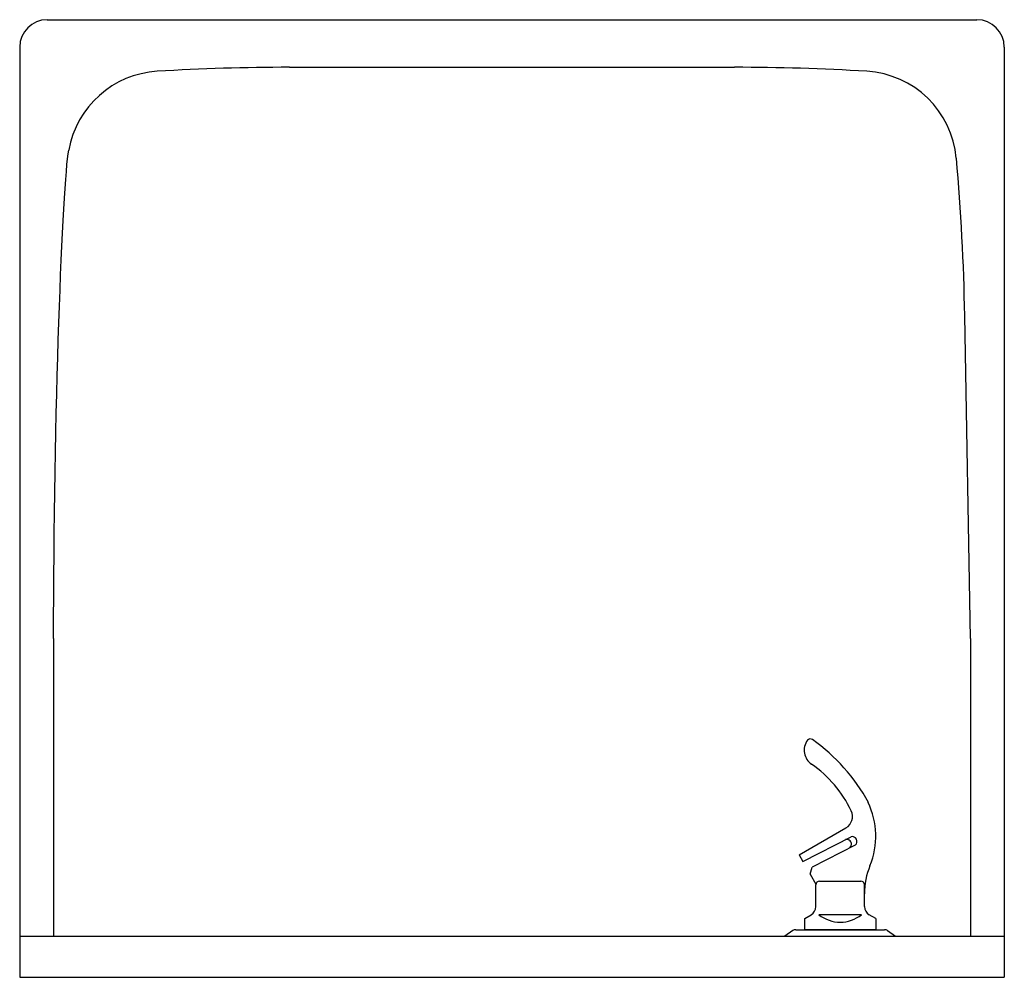
# Model space of a CAD drawing. Units: inches. Extents: x 7.8 to 13.8, y 1.3 to 15.5.
# Drawn here: x 8.6 to 13.1, y 11.1 to 15.5 of the extents above; entities that cross this region are included whole.
import ezdxf

# ---------------------------------------------------------------- set-up
doc = ezdxf.new("R2010")
doc.units = ezdxf.units.IN
doc.header["$MEASUREMENT"] = 0
doc.layers.add('DV1_MDS_Layer_50', color=7, linetype='Continuous')
doc.layers.add('MDS_Layer_50', color=7, linetype='Continuous')

# ---------------------------------------------------------------- blocks, each defined once
blk = doc.blocks.new('SE')
at = {"layer": 'DV1_MDS_Layer_50', "color": 7, "linetype": 'Continuous'}
for p, q in [((8.6867, 15.4832), (12.9367, 15.4832)), ((8.5617, 15.3582), (8.5617, 11.1082)), ((13.0617, 15.3582), (13.0617, 11.1082)), ((9.795, 15.2657), (11.8285, 15.2657)), ((12.9067, 12.6557), (12.881, 14.1304)), ((8.7167, 12.6557), (8.7167, 11.2957)), ((12.9067, 12.6557), (12.9067, 11.2957)), ((8.5617, 11.2957), (13.0617, 11.2957)), ((8.5617, 11.1082), (13.0617, 11.1082))]:
    blk.add_line(p, q, dxfattribs=at)
for centre, radius, start, end in [((8.6867, 15.3582), 0.125, 90, 180), ((12.9367, 15.3582), 0.125, 0, 90), ((9.795, 5.2657), 10, 90, 93.46687), ((11.8285, 5.2657), 10, 86.53313, 90), ((9.2167, 14.8107), 0.4375, 93.4669, 169.9185), ((12.4067, 14.8107), 0.4375, 5.1285, 86.5331), ((2.8825, 13.9559), 10, 1, 5.12851)]:
    blk.add_arc(centre, radius, start, end, dxfattribs=at)
blk.add_open_spline([(8.7167, 12.6557), (8.7167, 13.6823), (8.7577, 14.7334), (8.786, 14.8872)], degree=3, dxfattribs=at)
at = {"layer": 'MDS_Layer_50', "color": 7, "linetype": 'Continuous'}
for p, q in [((12.1237, 11.6674), (12.338, 11.7911)), ((12.1408, 11.6378), (12.3613, 11.7502)), ((12.3805, 11.712), (12.1839, 11.6118)), ((12.1237, 11.6674), (12.1408, 11.6378)), ((12.175, 11.5786), (12.1839, 11.6118)), ((12.175, 11.5786), (12.2009, 11.5338)), ((12.2006, 11.4312), (12.2006, 11.5307)), ((12.2177, 11.5478), (12.4057, 11.5478)), ((12.4228, 11.4312), (12.4228, 11.5307)), ((12.1494, 11.3769), (12.1793, 11.3942)), ((12.4091, 11.3942), (12.2143, 11.3942)), ((12.4741, 11.3769), (12.4441, 11.3942)), ((12.1494, 11.3257), (12.1494, 11.3769)), ((12.4741, 11.3769), (12.4741, 11.3257)), ((12.0955, 11.3213), (12.0588, 11.2957)), ((12.1092, 11.3257), (12.5142, 11.3257)), ((12.1092, 11.3257), (12.5142, 11.3257)), ((12.4741, 11.3257), (12.1494, 11.3257)), ((12.528, 11.3213), (12.5646, 11.2957))]:
    blk.add_line(p, q, dxfattribs=at)
for centre, radius, start, end in [((12.175, 12.1801), 0.0171, 55.5596, 139.7002), ((12.224, 12.1458), 0.077, 143.821, 236.02), ((11.6914, 11.4965), 0.8544, 28.7378, 54.7356), ((11.8685, 11.6333), 0.5468, 25.5018, 55.1419), ((12.1152, 11.7529), 0.3589, 337.9458, 25.3987), ((12.3081, 11.8429), 0.0598, 300, 25.5018), ((12.3667, 11.729), 0.0219, 309.1245, 104.2732), ((12.3415, 11.7161), 0.0219, 76.7161, 104.2732), ((12.3415, 11.7161), 0.0219, 309.1245, 76.7161), ((12.7646, 11.4898), 0.3418, 157.9458, 180), ((12.2177, 11.5307), 0.0171, 90, 180), ((12.4057, 11.5307), 0.0171, 0, 90), ((12.1579, 11.4312), 0.0427, 300, 0), ((12.4655, 11.4312), 0.0427, 180, 240), ((12.3117, 11.5159), 0.1559, 231.3304, 308.6696), ((12.1092, 11.3017), 0.024, 90, 125), ((12.1092, 11.3017), 0.024, 90, 125), ((12.5142, 11.3017), 0.024, 55, 90), ((12.5142, 11.3017), 0.024, 55, 90)]:
    blk.add_arc(centre, radius, start, end, dxfattribs=at)

msp = doc.modelspace()

# ---------------------------------------------------------------- block references
msp.add_blockref('SE', (0, 0))

doc.saveas('drawing.dxf')
